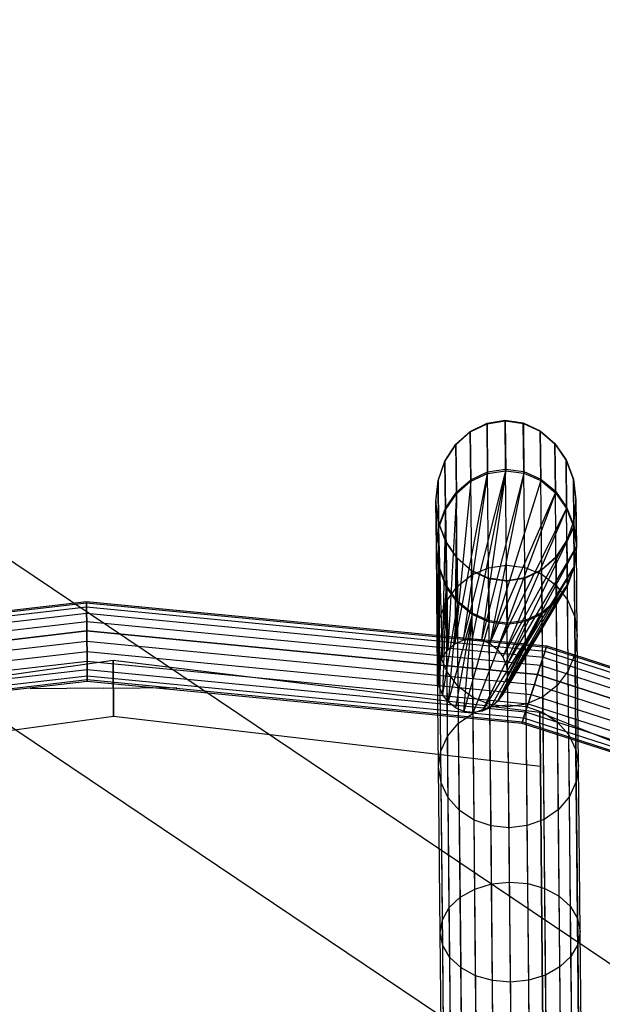
# Model space of a CAD drawing. Units: centimetres. Extents: x -602 to -3, y 23 to 426.
# Drawn here: x -68 to -68, y 71 to 72 of the extents above; entities that cross this region are included whole.
import ezdxf

# ---------------------------------------------------------------- set-up
doc = ezdxf.new("R2010")
doc.units = ezdxf.units.CM
for name, color, linetype in [('Composant#1', 7, 'Continuous'), ('Composant#3', 7, 'Continuous'), ('Composant#5', 7, 'Continuous'), ('Composant#6', 7, 'Continuous'), ('Engins', 7, 'Continuous')]:
    doc.layers.add(name, color=color, linetype=linetype)

# ---------------------------------------------------------------- blocks, each defined once
blk = doc.blocks.new('remora')
at = {"layer": 'Engins', "color": 5}
for p, q in [((2186.19905, 796.63424, 50.114), (2184.58905, 796.63424, 50.114)), ((2186.31104, 796.58424, 50.114), (2184.21905, 796.58424, 50.114))]:
    blk.add_line(p, q, dxfattribs=at)
blk = doc.blocks.new('remora 600')
at = {"layer": 'Composant#1', "color": 5}
for p, q in [((333.283, 107.754, 135.523), (333.283, 98.574, 123.56)), ((333.283, 98.574, 65.798), (333.283, 107.754, 53.835)), ((333.283, 98.574, 123.56), (333.283, 92.804, 109.629)), ((333.283, 92.804, 79.729), (333.283, 98.574, 65.798)), ((318.86, 96.81, 94.679), (333.283, 90.836, 94.679)), ((333.283, 92.804, 109.629), (348.76, 90.836, 110.156)), ((333.283, 92.804, 109.629), (333.283, 90.836, 94.679)), ((333.283, 90.836, 94.679), (333.283, 92.804, 79.729)), ((333.283, 92.804, 79.729), (348.76, 90.836, 79.202)), ((348.76, 90.836, 110.156), (364.238, 92.804, 109.629)), ((348.76, 90.836, 79.202), (364.238, 92.804, 79.729)), ((333.283, 90.836, 94.679), (348.76, 88.798, 94.679)), ((348.76, 90.836, 110.156), (348.76, 88.798, 94.679)), ((348.76, 88.798, 94.679), (364.238, 90.836, 94.679)), ((348.76, 88.798, 94.679), (348.76, 90.836, 79.202))]:
    blk.add_line(p, q, dxfattribs=at)
at = {"layer": 'Composant#3', "color": 5}
for q in [(346.458, 89.802, 170), (351.786, 89.802, 170)]:
    blk.add_line((349.122, 89.802, 170), q, dxfattribs=at)
at = {"layer": 'Composant#5', "color": 5}
for p, q in [((333.876, 91.03, 111.114), (319.125, 95.969, 111.114)), ((333.876, 91.03, 113.484), (319.125, 95.969, 113.484)), ((333.922, 91.169, 112.912), (319.215, 96.094, 112.912)), ((333.922, 91.169, 111.685), (319.215, 96.094, 111.685)), ((333.938, 91.217, 112.299), (319.245, 96.136, 112.299)), ((333.707, 90.519, 114.351), (318.798, 95.511, 114.351)), ((333.707, 90.519, 110.246), (318.798, 95.511, 110.246)), ((333.802, 90.808, 113.975), (318.983, 95.77, 113.975)), ((333.802, 90.808, 110.623), (318.983, 95.77, 110.623)), ((333.595, 90.182, 114.588), (318.583, 95.209, 114.588)), ((333.595, 90.182, 110.009), (318.583, 95.209, 110.009)), ((333.475, 89.821, 114.669), (318.352, 94.885, 114.669)), ((333.475, 89.821, 109.929), (318.352, 94.885, 109.929)), ((318.12, 94.561, 114.588), (333.356, 89.46, 114.588)), ((333.356, 89.46, 110.009), (318.12, 94.561, 110.009)), ((333.244, 89.124, 114.351), (317.905, 94.26, 114.351)), ((333.244, 89.124, 110.246), (317.905, 94.26, 110.246)), ((333.075, 88.613, 113.484), (317.578, 93.802, 113.484)), ((333.075, 88.613, 111.114), (317.578, 93.802, 111.114)), ((333.148, 88.835, 113.975), (317.72, 94.001, 113.975)), ((333.148, 88.835, 110.623), (317.72, 94.001, 110.623)), ((333.013, 88.426, 112.299), (317.458, 93.634, 112.299)), ((333.029, 88.474, 112.912), (317.489, 93.677, 112.912)), ((333.029, 88.474, 111.685), (317.489, 93.677, 111.685)), ((333.938, 91.217, 112.299), (333.922, 91.169, 112.912)), ((333.922, 91.169, 111.685), (333.938, 91.217, 112.299)), ((349.705, 89.539, 112.299), (333.938, 91.217, 112.299)), ((365.472, 91.217, 112.299), (349.705, 89.539, 112.299)), ((333.876, 91.03, 113.484), (333.802, 90.808, 113.975)), ((333.802, 90.808, 110.623), (333.876, 91.03, 111.114)), ((333.876, 91.03, 111.114), (333.922, 91.169, 111.685)), ((333.922, 91.169, 112.912), (333.876, 91.03, 113.484)), ((349.705, 89.345, 113.484), (333.876, 91.03, 113.484)), ((349.705, 89.345, 111.114), (333.876, 91.03, 111.114)), ((349.705, 89.489, 112.912), (333.922, 91.169, 112.912)), ((349.705, 89.489, 111.685), (333.922, 91.169, 111.685)), ((365.488, 91.169, 112.912), (349.705, 89.489, 112.912)), ((365.488, 91.169, 111.685), (349.705, 89.489, 111.685)), ((365.534, 91.03, 113.484), (349.705, 89.345, 113.484)), ((365.534, 91.03, 111.114), (349.705, 89.345, 111.114)), ((333.707, 90.519, 114.351), (333.595, 90.182, 114.588)), ((333.595, 90.182, 110.009), (333.707, 90.519, 110.246)), ((333.802, 90.808, 113.975), (333.707, 90.519, 114.351)), ((333.707, 90.519, 110.246), (333.802, 90.808, 110.623)), ((349.705, 88.816, 114.351), (333.707, 90.519, 114.351)), ((349.705, 88.816, 110.246), (333.707, 90.519, 110.246)), ((349.705, 89.115, 113.975), (333.802, 90.808, 113.975)), ((349.705, 89.115, 110.623), (333.802, 90.808, 110.623)), ((365.608, 90.808, 110.623), (349.705, 89.115, 110.623)), ((365.608, 90.808, 113.975), (349.705, 89.115, 113.975)), ((365.704, 90.519, 114.351), (349.705, 88.816, 114.351)), ((365.704, 90.519, 110.246), (349.705, 88.816, 110.246)), ((333.595, 90.182, 114.588), (333.475, 89.821, 114.669)), ((333.475, 89.821, 109.929), (333.595, 90.182, 110.009)), ((349.705, 88.468, 114.588), (333.595, 90.182, 114.588)), ((349.705, 88.468, 110.009), (333.595, 90.182, 110.009)), ((365.815, 90.182, 110.009), (349.705, 88.468, 110.009)), ((365.815, 90.182, 114.588), (349.705, 88.468, 114.588)), ((333.475, 89.821, 114.669), (333.356, 89.46, 114.588)), ((333.356, 89.46, 110.009), (333.475, 89.821, 109.929)), ((349.705, 88.094, 114.669), (333.475, 89.821, 114.669)), ((349.705, 88.094, 109.929), (333.475, 89.821, 109.929)), ((365.935, 89.821, 109.929), (349.705, 88.094, 109.929)), ((365.935, 89.821, 114.669), (349.705, 88.094, 114.669)), ((333.356, 89.46, 114.588), (333.244, 89.124, 114.351)), ((333.244, 89.124, 110.246), (333.356, 89.46, 110.009)), ((333.356, 89.46, 114.588), (349.705, 87.72, 114.588)), ((349.705, 87.72, 110.009), (333.356, 89.46, 110.009)), ((349.705, 89.539, 112.299), (349.705, 89.489, 112.912)), ((349.705, 89.489, 111.685), (349.705, 89.539, 112.299)), ((349.705, 89.345, 111.114), (349.705, 89.489, 111.685)), ((349.705, 89.489, 112.912), (349.705, 89.345, 113.484)), ((349.705, 87.72, 114.588), (366.055, 89.46, 114.588)), ((366.055, 89.46, 110.009), (349.705, 87.72, 110.009)), ((333.244, 89.124, 114.351), (333.148, 88.835, 113.975)), ((333.148, 88.835, 110.623), (333.244, 89.124, 110.246)), ((349.705, 87.372, 114.351), (333.244, 89.124, 114.351)), ((349.705, 87.372, 110.246), (333.244, 89.124, 110.246)), ((349.705, 89.345, 113.484), (349.705, 89.115, 113.975)), ((349.705, 89.115, 110.623), (349.705, 89.345, 111.114)), ((366.166, 89.124, 110.246), (349.705, 87.372, 110.246)), ((366.166, 89.124, 114.351), (349.705, 87.372, 114.351)), ((349.705, 88.816, 110.246), (349.705, 89.115, 110.623)), ((349.705, 89.115, 113.975), (349.705, 88.816, 114.351)), ((333.148, 88.835, 113.975), (333.075, 88.613, 113.484)), ((333.075, 88.613, 111.114), (333.148, 88.835, 110.623)), ((349.705, 87.073, 113.975), (333.148, 88.835, 113.975)), ((349.705, 87.073, 110.623), (333.148, 88.835, 110.623)), ((366.262, 88.835, 110.623), (349.705, 87.073, 110.623)), ((366.262, 88.835, 113.975), (349.705, 87.073, 113.975)), ((349.705, 88.468, 110.009), (349.705, 88.816, 110.246)), ((349.705, 88.816, 114.351), (349.705, 88.468, 114.588)), ((333.029, 88.474, 112.912), (333.013, 88.426, 112.299)), ((333.013, 88.426, 112.299), (333.029, 88.474, 111.685)), ((349.705, 86.65, 112.299), (333.013, 88.426, 112.299)), ((333.075, 88.613, 113.484), (333.029, 88.474, 112.912)), ((333.029, 88.474, 111.685), (333.075, 88.613, 111.114)), ((349.705, 86.699, 112.912), (333.029, 88.474, 112.912)), ((349.705, 86.699, 111.685), (333.029, 88.474, 111.685)), ((349.705, 86.843, 111.114), (333.075, 88.613, 111.114)), ((349.705, 86.843, 113.484), (333.075, 88.613, 113.484)), ((366.336, 88.613, 111.114), (349.705, 86.843, 111.114)), ((366.336, 88.613, 113.484), (349.705, 86.843, 113.484)), ((366.382, 88.474, 112.912), (349.705, 86.699, 112.912)), ((366.382, 88.474, 111.685), (349.705, 86.699, 111.685)), ((349.705, 88.094, 109.929), (349.705, 88.468, 110.009)), ((349.705, 88.468, 114.588), (349.705, 88.094, 114.669)), ((366.397, 88.426, 112.299), (349.705, 86.65, 112.299)), ((349.705, 88.094, 114.669), (349.705, 87.72, 114.588)), ((349.705, 87.72, 110.009), (349.705, 88.094, 109.929)), ((349.705, 87.372, 110.246), (349.705, 87.72, 110.009)), ((349.705, 87.72, 114.588), (349.705, 87.372, 114.351)), ((349.705, 87.372, 114.351), (349.705, 87.073, 113.975)), ((349.705, 87.073, 110.623), (349.705, 87.372, 110.246)), ((349.705, 87.073, 113.975), (349.705, 86.843, 113.484)), ((349.705, 86.843, 111.114), (349.705, 87.073, 110.623)), ((349.705, 86.699, 111.685), (349.705, 86.843, 111.114)), ((349.705, 86.843, 113.484), (349.705, 86.699, 112.912)), ((349.705, 86.699, 112.912), (349.705, 86.65, 112.299)), ((349.705, 86.65, 112.299), (349.705, 86.699, 111.685))]:
    blk.add_line(p, q, dxfattribs=at)
at = {"layer": 'Composant#6', "color": 5}
for p, q in [((333.17, 107.008, 47.739), (333.17, 100.376, 54.278)), ((333.783, 107.14, 47.985), (333.783, 100.557, 54.476)), ((334.441, 107.185, 48.07), (334.441, 100.619, 54.544)), ((335.098, 107.14, 47.985), (335.098, 100.557, 54.476)), ((335.711, 107.008, 47.739), (335.711, 100.376, 54.278)), ((332.644, 106.798, 47.346), (332.644, 100.087, 53.963)), ((336.237, 106.798, 47.346), (336.237, 100.087, 53.963)), ((331.987, 99.273, 53.073), (331.987, 106.207, 46.237)), ((332.24, 106.525, 46.834), (332.24, 99.711, 53.552)), ((336.641, 106.525, 46.834), (336.641, 99.711, 53.552)), ((336.895, 106.207, 46.237), (336.895, 99.273, 53.073)), ((331.9, 105.865, 45.598), (331.9, 98.804, 52.56)), ((336.982, 105.865, 45.598), (336.982, 98.804, 52.56)), ((331.987, 105.524, 44.958), (331.987, 98.334, 52.047)), ((336.895, 105.524, 44.958), (336.895, 98.334, 52.047)), ((332.24, 105.205, 44.361), (332.24, 97.896, 51.568)), ((336.641, 105.205, 44.361), (336.641, 97.896, 51.568)), ((332.644, 104.932, 43.849), (332.644, 97.52, 51.158)), ((336.237, 104.932, 43.849), (336.237, 97.52, 51.158)), ((333.17, 104.722, 43.457), (333.17, 97.231, 50.842)), ((333.783, 104.59, 43.21), (333.783, 97.05, 50.644)), ((334.441, 104.545, 43.125), (334.441, 96.988, 50.577)), ((335.098, 104.59, 43.21), (335.098, 97.05, 50.644)), ((335.711, 104.722, 43.457), (335.711, 97.231, 50.842)), ((333.17, 100.376, 54.278), (333.783, 100.557, 54.476)), ((333.783, 100.557, 54.476), (334.441, 100.619, 54.544)), ((333.783, 100.557, 54.476), (333.783, 94.945, 62.027)), ((334.441, 100.619, 54.544), (334.441, 95.022, 62.076)), ((334.441, 100.619, 54.544), (335.098, 100.557, 54.476)), ((335.098, 100.557, 54.476), (335.098, 94.945, 62.027)), ((335.098, 100.557, 54.476), (335.711, 100.376, 54.278)), ((332.644, 100.087, 53.963), (333.17, 100.376, 54.278)), ((333.17, 100.376, 54.278), (333.17, 94.722, 61.886)), ((335.711, 100.376, 54.278), (335.711, 94.722, 61.886)), ((335.711, 100.376, 54.278), (336.237, 100.087, 53.963)), ((332.24, 99.711, 53.552), (332.644, 100.087, 53.963)), ((332.644, 100.087, 53.963), (332.644, 94.366, 61.661)), ((336.237, 100.087, 53.963), (336.237, 94.366, 61.661)), ((336.237, 100.087, 53.963), (336.641, 99.711, 53.552)), ((331.987, 99.273, 53.073), (332.24, 99.711, 53.552)), ((332.24, 99.711, 53.552), (332.24, 93.903, 61.368)), ((336.641, 99.711, 53.552), (336.641, 93.903, 61.368)), ((336.641, 99.711, 53.552), (336.895, 99.273, 53.073)), ((331.9, 98.804, 52.56), (331.987, 99.273, 53.073)), ((331.987, 93.363, 61.027), (331.987, 99.273, 53.073)), ((336.895, 99.273, 53.073), (336.895, 93.363, 61.027)), ((336.895, 99.273, 53.073), (336.982, 98.804, 52.56)), ((331.9, 98.804, 52.56), (331.9, 92.784, 60.661)), ((331.987, 98.334, 52.047), (331.9, 98.804, 52.56)), ((336.982, 98.804, 52.56), (336.895, 98.334, 52.047)), ((336.982, 98.804, 52.56), (336.982, 92.784, 60.661)), ((331.987, 98.334, 52.047), (331.987, 92.205, 60.295)), ((332.24, 97.896, 51.568), (331.987, 98.334, 52.047)), ((336.895, 98.334, 52.047), (336.641, 97.896, 51.568)), ((336.895, 98.334, 52.047), (336.895, 92.205, 60.295)), ((332.24, 97.896, 51.568), (332.24, 91.665, 59.954)), ((332.644, 97.52, 51.158), (332.24, 97.896, 51.568)), ((336.641, 97.896, 51.568), (336.237, 97.52, 51.158)), ((336.641, 97.896, 51.568), (336.641, 91.665, 59.954)), ((333.17, 97.231, 50.842), (332.644, 97.52, 51.158)), ((332.644, 97.52, 51.158), (332.644, 91.201, 59.661)), ((336.237, 97.52, 51.158), (335.711, 97.231, 50.842)), ((336.237, 97.52, 51.158), (336.237, 91.201, 59.661)), ((333.783, 97.05, 50.644), (333.17, 97.231, 50.842)), ((333.17, 97.231, 50.842), (333.17, 90.846, 59.436)), ((334.441, 96.988, 50.577), (333.783, 97.05, 50.644)), ((333.783, 97.05, 50.644), (333.783, 90.622, 59.294)), ((335.098, 97.05, 50.644), (334.441, 96.988, 50.577)), ((334.441, 96.988, 50.577), (334.441, 90.546, 59.246)), ((335.711, 97.231, 50.842), (335.098, 97.05, 50.644)), ((335.098, 97.05, 50.644), (335.098, 90.622, 59.294)), ((335.711, 97.231, 50.842), (335.711, 90.846, 59.436)), ((333.17, 94.722, 61.886), (333.783, 94.945, 62.027)), ((333.783, 94.945, 62.027), (334.441, 95.022, 62.076)), ((333.783, 94.945, 62.027), (333.783, 90.531, 70.336)), ((334.441, 95.022, 62.076), (334.441, 90.619, 70.363)), ((334.441, 95.022, 62.076), (335.098, 94.945, 62.027)), ((335.098, 94.945, 62.027), (335.098, 90.531, 70.336)), ((335.098, 94.945, 62.027), (335.711, 94.722, 61.886)), ((332.644, 94.366, 61.661), (333.17, 94.722, 61.886)), ((333.17, 94.722, 61.886), (333.17, 90.274, 70.257)), ((335.711, 94.722, 61.886), (335.711, 90.274, 70.257)), ((335.711, 94.722, 61.886), (336.237, 94.366, 61.661)), ((332.24, 93.903, 61.368), (332.644, 94.366, 61.661)), ((332.644, 94.366, 61.661), (332.644, 89.866, 70.132)), ((336.237, 94.366, 61.661), (336.237, 89.866, 70.132)), ((336.237, 94.366, 61.661), (336.641, 93.903, 61.368)), ((331.987, 93.363, 61.027), (332.24, 93.903, 61.368)), ((332.24, 93.903, 61.368), (332.24, 89.333, 69.968)), ((336.641, 93.903, 61.368), (336.641, 89.333, 69.968)), ((336.641, 93.903, 61.368), (336.895, 93.363, 61.027)), ((331.9, 92.784, 60.661), (331.987, 93.363, 61.027)), ((331.987, 88.713, 69.778), (331.987, 93.363, 61.027)), ((336.895, 93.363, 61.027), (336.895, 88.713, 69.778)), ((336.895, 93.363, 61.027), (336.982, 92.784, 60.661)), ((331.9, 92.784, 60.661), (331.9, 88.048, 69.574)), ((331.987, 92.205, 60.295), (331.9, 92.784, 60.661)), ((336.982, 92.784, 60.661), (336.895, 92.205, 60.295)), ((336.982, 92.784, 60.661), (336.982, 88.048, 69.574)), ((331.987, 92.205, 60.295), (331.987, 87.383, 69.369)), ((332.24, 91.665, 59.954), (331.987, 92.205, 60.295)), ((336.895, 92.205, 60.295), (336.641, 91.665, 59.954)), ((336.895, 92.205, 60.295), (336.895, 87.383, 69.369)), ((332.24, 91.665, 59.954), (332.24, 86.763, 69.179)), ((332.644, 91.201, 59.661), (332.24, 91.665, 59.954)), ((336.641, 91.665, 59.954), (336.237, 91.201, 59.661)), ((336.641, 91.665, 59.954), (336.641, 86.763, 69.179)), ((332.644, 91.201, 59.661), (332.644, 86.231, 69.016)), ((333.17, 90.846, 59.436), (332.644, 91.201, 59.661)), ((336.237, 91.201, 59.661), (335.711, 90.846, 59.436)), ((336.237, 91.201, 59.661), (336.237, 86.231, 69.016)), ((333.17, 90.846, 59.436), (333.17, 85.822, 68.89)), ((333.783, 90.622, 59.294), (333.17, 90.846, 59.436)), ((335.711, 90.846, 59.436), (335.098, 90.622, 59.294)), ((335.711, 90.846, 59.436), (335.711, 85.822, 68.89)), ((333.17, 87.264, 104.45), (335.382, 90.772, 111.436)), ((333.17, 87.264, 104.45), (335.076, 90.638, 111.538)), ((333.17, 90.274, 70.257), (333.783, 90.531, 70.336)), ((333.783, 87.543, 104.273), (335.382, 90.772, 111.436)), ((333.783, 90.622, 59.294), (333.783, 85.565, 68.811)), ((334.441, 90.546, 59.246), (333.783, 90.622, 59.294)), ((333.783, 90.531, 70.336), (334.441, 90.619, 70.363)), ((333.783, 90.531, 70.336), (333.783, 87.491, 79.066)), ((334.441, 87.638, 104.213), (335.711, 90.818, 111.402)), ((335.098, 90.622, 59.294), (334.441, 90.546, 59.246)), ((334.441, 90.619, 70.363), (335.098, 90.531, 70.336)), ((334.441, 90.619, 70.363), (334.441, 87.587, 79.071)), ((334.441, 90.546, 59.246), (334.441, 85.478, 68.784)), ((334.813, 90.425, 111.699), (335.076, 90.638, 111.538)), ((335.076, 90.638, 111.538), (335.382, 90.772, 111.436)), ((335.098, 87.543, 104.273), (336.04, 90.772, 111.436)), ((335.098, 90.622, 59.294), (335.098, 85.565, 68.811)), ((335.098, 90.531, 70.336), (335.711, 90.274, 70.257)), ((335.098, 90.531, 70.336), (335.098, 87.491, 79.066)), ((335.382, 90.772, 111.436), (335.711, 90.818, 111.402)), ((335.711, 90.818, 111.402), (336.04, 90.772, 111.436)), ((336.04, 90.772, 111.436), (335.711, 87.264, 104.45)), ((335.711, 87.264, 104.45), (336.346, 90.638, 111.538)), ((336.04, 90.772, 111.436), (336.346, 90.638, 111.538)), ((336.346, 90.638, 111.538), (336.609, 90.425, 111.699)), ((332.24, 86.241, 105.097), (334.611, 90.148, 111.909)), ((332.644, 86.82, 104.731), (334.813, 90.425, 111.699)), ((332.644, 89.866, 70.132), (333.17, 90.274, 70.257)), ((334.611, 90.148, 111.909), (332.644, 86.82, 104.731)), ((334.813, 90.425, 111.699), (333.17, 87.264, 104.45)), ((333.17, 90.274, 70.257), (333.17, 87.212, 79.053)), ((334.484, 89.825, 112.153), (334.611, 90.148, 111.909)), ((334.611, 90.148, 111.909), (334.813, 90.425, 111.699)), ((335.711, 87.264, 104.45), (336.609, 90.425, 111.699)), ((335.711, 90.274, 70.257), (336.237, 89.866, 70.132)), ((335.711, 90.274, 70.257), (335.711, 87.212, 79.053)), ((336.237, 86.82, 104.731), (336.609, 90.425, 111.699)), ((336.237, 86.82, 104.731), (336.811, 90.148, 111.909)), ((336.609, 90.425, 111.699), (336.811, 90.148, 111.909)), ((336.641, 86.241, 105.097), (336.811, 90.148, 111.909)), ((336.811, 90.148, 111.909), (336.938, 89.825, 112.153)), ((334.484, 89.825, 112.153), (331.987, 85.566, 105.523)), ((332.24, 89.333, 69.968), (332.644, 89.866, 70.132)), ((334.484, 89.825, 112.153), (332.24, 86.241, 105.097)), ((332.644, 89.866, 70.132), (332.644, 86.767, 79.032)), ((334.441, 89.478, 112.416), (334.484, 89.825, 112.153)), ((336.237, 89.866, 70.132), (336.641, 89.333, 69.968)), ((336.237, 89.866, 70.132), (336.237, 86.767, 79.032)), ((336.641, 86.241, 105.097), (336.938, 89.825, 112.153)), ((336.895, 85.566, 105.523), (336.938, 89.825, 112.153)), ((336.938, 89.825, 112.153), (336.982, 89.478, 112.416)), ((331.9, 84.843, 105.98), (334.441, 89.478, 112.416)), ((334.441, 89.478, 112.416), (331.987, 85.566, 105.523)), ((334.484, 89.131, 112.678), (334.441, 89.478, 112.416)), ((336.895, 85.566, 105.523), (336.982, 89.478, 112.416)), ((336.982, 89.478, 112.416), (336.938, 89.131, 112.678)), ((336.982, 84.843, 105.98), (336.982, 89.478, 112.416)), ((334.484, 89.131, 112.678), (331.9, 84.843, 105.98)), ((331.987, 88.713, 69.778), (332.24, 89.333, 69.968)), ((331.987, 84.119, 106.437), (334.484, 89.131, 112.678)), ((332.24, 89.333, 69.968), (332.24, 86.187, 79.005)), ((334.611, 88.808, 112.923), (334.484, 89.131, 112.678)), ((336.641, 89.333, 69.968), (336.895, 88.713, 69.778)), ((336.641, 89.333, 69.968), (336.641, 86.187, 79.005)), ((336.938, 89.131, 112.678), (336.811, 88.808, 112.923)), ((336.895, 84.119, 106.437), (336.938, 89.131, 112.678)), ((336.982, 84.843, 105.98), (336.938, 89.131, 112.678)), ((331.9, 88.048, 69.574), (331.987, 88.713, 69.778)), ((334.611, 88.808, 112.923), (331.987, 84.119, 106.437)), ((331.987, 85.512, 78.973), (331.987, 88.713, 69.778)), ((332.24, 83.445, 106.863), (334.611, 88.808, 112.923)), ((334.813, 88.53, 113.133), (334.611, 88.808, 112.923)), ((336.811, 88.808, 112.923), (336.609, 88.53, 113.133)), ((336.641, 83.445, 106.863), (336.811, 88.808, 112.923)), ((336.895, 84.119, 106.437), (336.811, 88.808, 112.923)), ((336.895, 88.713, 69.778), (336.982, 88.048, 69.574)), ((336.895, 88.713, 69.778), (336.895, 85.512, 78.973)), ((334.813, 88.53, 113.133), (332.24, 83.445, 106.863)), ((332.644, 82.866, 107.229), (334.813, 88.53, 113.133)), ((335.076, 88.317, 113.294), (334.813, 88.53, 113.133)), ((336.237, 82.866, 107.229), (336.609, 88.53, 113.133)), ((336.609, 88.53, 113.133), (336.346, 88.317, 113.294)), ((336.641, 83.445, 106.863), (336.609, 88.53, 113.133)), ((331.987, 87.383, 69.369), (331.9, 88.048, 69.574)), ((331.9, 88.048, 69.574), (331.9, 84.788, 78.939)), ((335.076, 88.317, 113.294), (332.644, 82.866, 107.229)), ((333.17, 82.422, 107.51), (335.076, 88.317, 113.294)), ((333.783, 82.143, 107.686), (335.076, 88.317, 113.294)), ((333.783, 82.143, 107.686), (335.382, 88.184, 113.395)), ((334.441, 82.048, 107.746), (335.382, 88.184, 113.395)), ((336.04, 88.184, 113.395), (334.441, 82.048, 107.746)), ((334.441, 82.048, 107.746), (335.711, 88.138, 113.43)), ((335.382, 88.184, 113.395), (335.076, 88.317, 113.294)), ((336.346, 88.317, 113.294), (335.098, 82.143, 107.686)), ((335.098, 82.143, 107.686), (336.04, 88.184, 113.395)), ((335.711, 88.138, 113.43), (335.382, 88.184, 113.395)), ((335.711, 82.422, 107.51), (336.346, 88.317, 113.294)), ((336.04, 88.184, 113.395), (335.711, 88.138, 113.43)), ((336.346, 88.317, 113.294), (336.04, 88.184, 113.395)), ((336.237, 82.866, 107.229), (336.346, 88.317, 113.294)), ((336.982, 88.048, 69.574), (336.895, 87.383, 69.369)), ((336.982, 88.048, 69.574), (336.982, 84.788, 78.939)), ((333.783, 87.543, 104.273), (334.441, 87.638, 104.213)), ((334.441, 86.066, 96.344), (334.441, 87.638, 104.213)), ((334.441, 87.638, 104.213), (335.098, 87.543, 104.273)), ((332.24, 86.763, 69.179), (331.987, 87.383, 69.369)), ((331.987, 87.383, 69.369), (331.987, 84.063, 78.905)), ((332.644, 86.82, 104.731), (333.17, 87.264, 104.45)), ((333.17, 87.264, 104.45), (333.783, 87.543, 104.273)), ((333.17, 87.212, 79.053), (333.783, 87.491, 79.066)), ((333.17, 85.676, 96.501), (333.17, 87.264, 104.45)), ((333.783, 87.491, 79.066), (334.441, 87.587, 79.071)), ((333.783, 85.967, 96.384), (333.783, 87.543, 104.273)), ((333.783, 87.491, 79.066), (333.783, 85.949, 87.867)), ((334.441, 87.587, 79.071), (334.441, 86.049, 87.849)), ((334.441, 87.587, 79.071), (335.098, 87.491, 79.066)), ((335.098, 85.967, 96.384), (335.098, 87.543, 104.273)), ((335.098, 87.543, 104.273), (335.711, 87.264, 104.45)), ((335.098, 87.491, 79.066), (335.098, 85.949, 87.867)), ((335.098, 87.491, 79.066), (335.711, 87.212, 79.053)), ((335.711, 85.676, 96.501), (335.711, 87.264, 104.45)), ((335.711, 87.264, 104.45), (336.237, 86.82, 104.731)), ((336.895, 87.383, 69.369), (336.641, 86.763, 69.179)), ((336.895, 87.383, 69.369), (336.895, 84.063, 78.905)), ((332.644, 86.767, 79.032), (333.17, 87.212, 79.053)), ((333.17, 87.212, 79.053), (333.17, 85.658, 87.92)), ((335.711, 87.212, 79.053), (335.711, 85.658, 87.92)), ((335.711, 87.212, 79.053), (336.237, 86.767, 79.032)), ((332.24, 86.241, 105.097), (332.644, 86.82, 104.731)), ((332.24, 86.187, 79.005), (332.644, 86.767, 79.032)), ((332.644, 86.231, 69.016), (332.24, 86.763, 69.179)), ((332.24, 86.763, 69.179), (332.24, 83.388, 78.873)), ((332.644, 85.213, 96.687), (332.644, 86.82, 104.731)), ((332.644, 86.767, 79.032), (332.644, 85.195, 88.004)), ((336.237, 85.213, 96.687), (336.237, 86.82, 104.731)), ((336.237, 86.82, 104.731), (336.641, 86.241, 105.097)), ((336.237, 86.767, 79.032), (336.237, 85.195, 88.004)), ((336.237, 86.767, 79.032), (336.641, 86.187, 79.005)), ((336.641, 86.763, 69.179), (336.237, 86.231, 69.016)), ((336.641, 86.763, 69.179), (336.641, 83.388, 78.873)), ((331.987, 85.566, 105.523), (332.24, 86.241, 105.097)), ((331.987, 85.512, 78.973), (332.24, 86.187, 79.005)), ((332.24, 84.609, 96.93), (332.24, 86.241, 105.097)), ((332.24, 86.187, 79.005), (332.24, 84.591, 88.114)), ((333.17, 85.822, 68.89), (332.644, 86.231, 69.016)), ((332.644, 86.231, 69.016), (332.644, 82.808, 78.846)), ((336.237, 86.231, 69.016), (335.711, 85.822, 68.89)), ((336.237, 86.231, 69.016), (336.237, 82.808, 78.846)), ((336.641, 84.609, 96.93), (336.641, 86.241, 105.097)), ((336.641, 86.241, 105.097), (336.895, 85.566, 105.523)), ((336.641, 86.187, 79.005), (336.641, 84.591, 88.114)), ((336.641, 86.187, 79.005), (336.895, 85.512, 78.973)), ((333.17, 85.676, 96.501), (333.783, 85.967, 96.384)), ((333.17, 85.658, 87.92), (333.783, 85.949, 87.867)), ((333.783, 85.565, 68.811), (333.17, 85.822, 68.89)), ((333.17, 85.822, 68.89), (333.17, 82.363, 78.825)), ((333.783, 85.967, 96.384), (334.441, 86.066, 96.344)), ((333.783, 85.949, 87.867), (334.441, 86.049, 87.849)), ((333.783, 85.949, 87.867), (333.783, 85.967, 96.384)), ((334.441, 86.049, 87.849), (334.441, 86.066, 96.344)), ((334.441, 86.066, 96.344), (335.098, 85.967, 96.384)), ((334.441, 86.049, 87.849), (335.098, 85.949, 87.867)), ((335.098, 85.949, 87.867), (335.098, 85.967, 96.384)), ((335.098, 85.967, 96.384), (335.711, 85.676, 96.501)), ((335.098, 85.949, 87.867), (335.711, 85.658, 87.92)), ((335.711, 85.822, 68.89), (335.098, 85.565, 68.811)), ((335.711, 85.822, 68.89), (335.711, 82.363, 78.825)), ((331.9, 84.843, 105.98), (331.987, 85.566, 105.523)), ((331.9, 84.788, 78.939), (331.987, 85.512, 78.973)), ((331.987, 85.566, 105.523), (331.987, 83.906, 97.213)), ((331.987, 83.888, 88.243), (331.987, 85.512, 78.973)), ((332.644, 85.213, 96.687), (333.17, 85.676, 96.501)), ((332.644, 85.195, 88.004), (333.17, 85.658, 87.92)), ((333.17, 85.658, 87.92), (333.17, 85.676, 96.501)), ((334.441, 85.478, 68.784), (333.783, 85.565, 68.811)), ((333.783, 85.565, 68.811), (333.783, 82.084, 78.812)), ((335.098, 85.565, 68.811), (334.441, 85.478, 68.784)), ((334.441, 85.478, 68.784), (334.441, 81.988, 78.807)), ((335.098, 85.565, 68.811), (335.098, 82.084, 78.812)), ((335.711, 85.658, 87.92), (335.711, 85.676, 96.501)), ((335.711, 85.676, 96.501), (336.237, 85.213, 96.687)), ((335.711, 85.658, 87.92), (336.237, 85.195, 88.004)), ((336.895, 83.906, 97.213), (336.895, 85.566, 105.523)), ((336.895, 85.566, 105.523), (336.982, 84.843, 105.98)), ((336.895, 85.512, 78.973), (336.895, 83.888, 88.243)), ((336.895, 85.512, 78.973), (336.982, 84.788, 78.939)), ((332.24, 84.609, 96.93), (332.644, 85.213, 96.687)), ((332.24, 84.591, 88.114), (332.644, 85.195, 88.004)), ((332.644, 85.195, 88.004), (332.644, 85.213, 96.687)), ((336.237, 85.195, 88.004), (336.237, 85.213, 96.687)), ((336.237, 85.213, 96.687), (336.641, 84.609, 96.93)), ((336.237, 85.195, 88.004), (336.641, 84.591, 88.114)), ((331.9, 83.152, 97.516), (331.9, 84.843, 105.98)), ((331.987, 84.119, 106.437), (331.9, 84.843, 105.98)), ((331.987, 84.063, 78.905), (331.9, 84.788, 78.939)), ((331.9, 84.788, 78.939), (331.9, 83.133, 88.38)), ((336.982, 84.843, 105.98), (336.895, 84.119, 106.437)), ((336.982, 84.788, 78.939), (336.895, 84.063, 78.905)), ((336.982, 83.152, 97.516), (336.982, 84.843, 105.98)), ((336.982, 84.788, 78.939), (336.982, 83.133, 88.38)), ((331.987, 83.906, 97.213), (332.24, 84.609, 96.93)), ((331.987, 83.888, 88.243), (332.24, 84.591, 88.114)), ((332.24, 84.591, 88.114), (332.24, 84.609, 96.93)), ((336.641, 84.591, 88.114), (336.641, 84.609, 96.93)), ((336.641, 84.609, 96.93), (336.895, 83.906, 97.213)), ((336.641, 84.591, 88.114), (336.895, 83.888, 88.243)), ((331.987, 82.398, 97.82), (331.987, 84.119, 106.437)), ((332.24, 83.445, 106.863), (331.987, 84.119, 106.437)), ((331.987, 84.063, 78.905), (331.987, 82.379, 88.517)), ((332.24, 83.388, 78.873), (331.987, 84.063, 78.905)), ((336.895, 84.119, 106.437), (336.641, 83.445, 106.863)), ((336.895, 84.063, 78.905), (336.641, 83.388, 78.873)), ((336.895, 82.398, 97.82), (336.895, 84.119, 106.437)), ((336.895, 84.063, 78.905), (336.895, 82.379, 88.517)), ((331.9, 83.152, 97.516), (331.987, 83.906, 97.213)), ((331.9, 83.133, 88.38), (331.987, 83.888, 88.243)), ((331.987, 83.906, 97.213), (331.987, 83.888, 88.243)), ((336.895, 83.888, 88.243), (336.895, 83.906, 97.213)), ((336.895, 83.906, 97.213), (336.982, 83.152, 97.516)), ((336.895, 83.888, 88.243), (336.982, 83.133, 88.38)), ((332.24, 81.695, 98.102), (332.24, 83.445, 106.863)), ((332.644, 82.866, 107.229), (332.24, 83.445, 106.863)), ((332.24, 83.388, 78.873), (332.24, 81.676, 88.646)), ((332.644, 82.808, 78.846), (332.24, 83.388, 78.873)), ((336.641, 83.445, 106.863), (336.237, 82.866, 107.229)), ((336.641, 83.388, 78.873), (336.237, 82.808, 78.846)), ((336.641, 81.695, 98.102), (336.641, 83.445, 106.863)), ((336.641, 83.388, 78.873), (336.641, 81.676, 88.646)), ((331.987, 82.398, 97.82), (331.9, 83.152, 97.516)), ((331.9, 83.133, 88.38), (331.9, 83.152, 97.516)), ((331.987, 82.379, 88.517), (331.9, 83.133, 88.38)), ((336.982, 83.152, 97.516), (336.895, 82.398, 97.82)), ((336.982, 83.133, 88.38), (336.895, 82.379, 88.517)), ((336.982, 83.133, 88.38), (336.982, 83.152, 97.516)), ((332.644, 81.091, 98.345), (332.644, 82.866, 107.229)), ((333.17, 82.422, 107.51), (332.644, 82.866, 107.229)), ((332.644, 82.808, 78.846), (332.644, 81.072, 88.755)), ((333.17, 82.363, 78.825), (332.644, 82.808, 78.846)), ((336.237, 82.866, 107.229), (335.711, 82.422, 107.51)), ((336.237, 82.808, 78.846), (335.711, 82.363, 78.825)), ((336.237, 81.091, 98.345), (336.237, 82.866, 107.229)), ((336.237, 82.808, 78.846), (336.237, 81.072, 88.755)), ((332.24, 81.695, 98.102), (331.987, 82.398, 97.82)), ((331.987, 82.379, 88.517), (331.987, 82.398, 97.82)), ((332.24, 81.676, 88.646), (331.987, 82.379, 88.517)), ((333.17, 80.628, 98.532), (333.17, 82.422, 107.51)), ((333.783, 82.143, 107.686), (333.17, 82.422, 107.51)), ((333.17, 82.363, 78.825), (333.17, 80.609, 88.84)), ((333.783, 82.084, 78.812), (333.17, 82.363, 78.825)), ((335.711, 82.422, 107.51), (335.098, 82.143, 107.686)), ((335.711, 82.363, 78.825), (335.098, 82.084, 78.812)), ((335.711, 80.628, 98.532), (335.711, 82.422, 107.51)), ((335.711, 82.363, 78.825), (335.711, 80.609, 88.84)), ((336.895, 82.398, 97.82), (336.641, 81.695, 98.102)), ((336.895, 82.379, 88.517), (336.641, 81.676, 88.646)), ((336.895, 82.379, 88.517), (336.895, 82.398, 97.82)), ((333.783, 80.337, 98.649), (333.783, 82.143, 107.686)), ((334.441, 82.048, 107.746), (333.783, 82.143, 107.686)), ((333.783, 82.084, 78.812), (333.783, 80.317, 88.893)), ((334.441, 81.988, 78.807), (333.783, 82.084, 78.812)), ((335.098, 82.143, 107.686), (334.441, 82.048, 107.746)), ((335.098, 82.084, 78.812), (334.441, 81.988, 78.807)), ((334.441, 80.238, 98.689), (334.441, 82.048, 107.746)), ((334.441, 81.988, 78.807), (334.441, 80.218, 88.911)), ((335.098, 80.337, 98.649), (335.098, 82.143, 107.686)), ((335.098, 82.084, 78.812), (335.098, 80.317, 88.893)), ((332.644, 81.091, 98.345), (332.24, 81.695, 98.102)), ((332.24, 81.676, 88.646), (332.24, 81.695, 98.102)), ((332.644, 81.072, 88.755), (332.24, 81.676, 88.646)), ((336.641, 81.695, 98.102), (336.237, 81.091, 98.345)), ((336.641, 81.676, 88.646), (336.237, 81.072, 88.755)), ((336.641, 81.676, 88.646), (336.641, 81.695, 98.102)), ((332.644, 81.072, 88.755), (332.644, 81.091, 98.345)), ((333.17, 80.628, 98.532), (332.644, 81.091, 98.345)), ((333.17, 80.609, 88.84), (332.644, 81.072, 88.755)), ((336.237, 81.091, 98.345), (335.711, 80.628, 98.532)), ((336.237, 81.072, 88.755), (335.711, 80.609, 88.84)), ((336.237, 81.072, 88.755), (336.237, 81.091, 98.345)), ((333.17, 80.609, 88.84), (333.17, 80.628, 98.532)), ((333.783, 80.337, 98.649), (333.17, 80.628, 98.532)), ((333.783, 80.317, 88.893), (333.17, 80.609, 88.84)), ((335.711, 80.628, 98.532), (335.098, 80.337, 98.649)), ((335.711, 80.609, 88.84), (335.098, 80.317, 88.893)), ((335.711, 80.609, 88.84), (335.711, 80.628, 98.532)), ((333.783, 80.317, 88.893), (333.783, 80.337, 98.649)), ((334.441, 80.238, 98.689), (333.783, 80.337, 98.649)), ((334.441, 80.218, 88.911), (333.783, 80.317, 88.893)), ((335.098, 80.337, 98.649), (334.441, 80.238, 98.689)), ((335.098, 80.317, 88.893), (334.441, 80.218, 88.911)), ((334.441, 80.218, 88.911), (334.441, 80.238, 98.689)), ((335.098, 80.317, 88.893), (335.098, 80.337, 98.649))]:
    blk.add_line(p, q, dxfattribs=at)

msp = doc.modelspace()

# ---------------------------------------------------------------- linework, layer by layer
at = {"color": 5, "linetype": 'ByBlock', "extrusion": (0.048164, -0.076912, 0.995874)}
msp.add_arc((-20.71938, 99.82939, 40.92955), 2.87063, 15.61019, 174.47615, dxfattribs=at)

# ---------------------------------------------------------------- block references
at = {"color": 2, "linetype": 'ByBlock', "xscale": 0.009999999999999997, "yscale": 0.01, "zscale": 0.01, "rotation": 180.55446257309}
msp.add_blockref('remora 600', (-64.33899, 72.49473, 49.27842), dxfattribs=at)
at = {"layer": 'Engins', "color": 5, "linetype": 'ByBlock', "rotation": 326.0772798188311}
msp.add_blockref('remora', (-2326.04771, 630.30989), dxfattribs=at)

doc.saveas('drawing.dxf')
